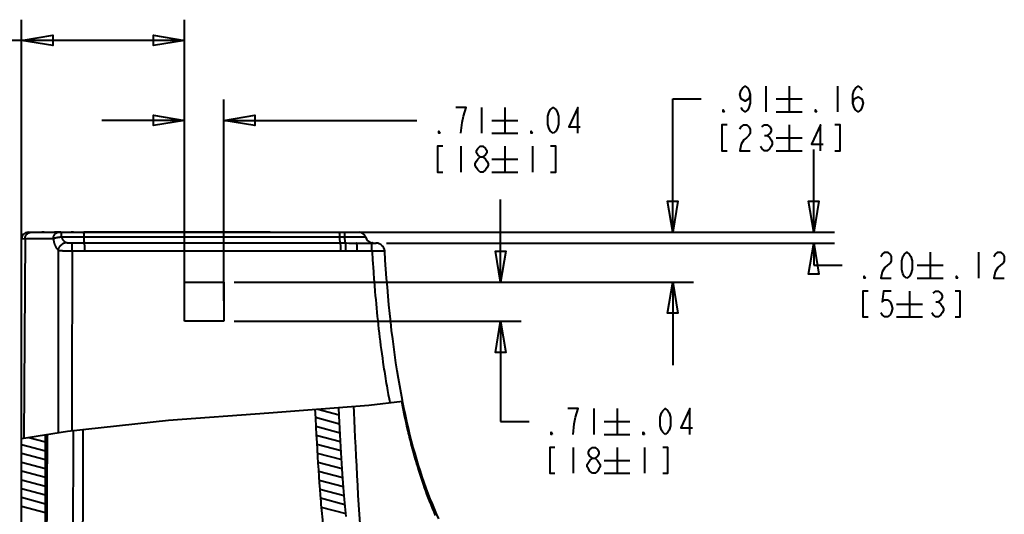
# Model space of a CAD drawing. Extents: x 0 to 14956, y 0 to 3188.
# Drawn here: x 12951 to 13379, y 2334 to 2549 of the extents above; entities that cross this region are included whole.
import ezdxf

# ---------------------------------------------------------------- set-up
doc = ezdxf.new("R2010")
doc.units = 0
doc.header["$MEASUREMENT"] = 0
doc.layers.add('Layer 1', color=7, linetype='Continuous', lineweight=0)

# ---------------------------------------------------------------- blocks, each defined once
blk = doc.blocks.new('Block_5')
at = {"layer": 'Layer 1', "color": 18, "lineweight": 40, "true_color": 0x000000}
for p, q in [((12951.59, 2446.14), (12951.59, 2549.42)), ((13022.45, 2427.24), (13022.45, 2549.42)), ((13022.45, 2540.42), (12935.98, 2540.42)), ((13275.17, 2520.6), (13275.17, 2509.35)), ((13285.29, 2520.6), (13285.29, 2509.35)), ((13306.29, 2520.6), (13306.29, 2509.35)), ((13039.46, 2427.24), (13039.46, 2514.68)), ((13234.67, 2457.06), (13234.67, 2514.98)), ((13234.67, 2514.98), (13247.04, 2514.98)), ((13279.67, 2514.98), (13290.92, 2514.98)), ((13151.57, 2511.31), (13151.57, 2500.06)), ((13151.57, 2511.31), (13151.57, 2500.06)), ((13161.7, 2511.31), (13161.7, 2500.06)), ((13161.7, 2511.31), (13161.7, 2500.06)), ((13279.67, 2509.35), (13290.92, 2509.35)), ((13022.45, 2505.68), (12986.45, 2505.68)), ((13039.46, 2505.68), (13123.45, 2505.68)), ((13156.07, 2505.68), (13167.32, 2505.68)), ((13156.07, 2505.68), (13167.32, 2505.68)), ((13285.29, 2503.73), (13285.29, 2492.48)), ((13156.07, 2500.06), (13167.32, 2500.06)), ((13156.07, 2500.06), (13167.32, 2500.06)), ((13274.6, 2499.04), (13275.73, 2499.04)), ((13279.67, 2498.1), (13290.92, 2498.1)), ((13142.57, 2494.43), (13142.57, 2483.18)), ((13142.57, 2494.43), (13142.57, 2483.18)), ((13161.7, 2494.43), (13161.7, 2483.18)), ((13161.7, 2494.43), (13161.7, 2483.18)), ((13173.7, 2494.43), (13173.7, 2483.18)), ((13173.7, 2494.43), (13173.7, 2483.18)), ((13279.67, 2492.48), (13290.92, 2492.48)), ((13295.98, 2457.06), (13295.98, 2493.06)), ((13156.07, 2488.81), (13167.32, 2488.81)), ((13156.07, 2488.81), (13167.32, 2488.81)), ((13156.07, 2483.18), (13167.32, 2483.18)), ((13156.07, 2483.18), (13167.32, 2483.18)), ((13159.84, 2435.33), (13159.84, 2471.33)), ((12951.59, 2454.22), (12953.73, 2454.26)), ((12951.59, 2436.27), (12951.59, 2454.22)), ((12951.59, 2367.33), (12951.59, 2454.22)), ((12953.09, 2454.25), (12952.52, 2367.49)), ((12953.73, 2454.26), (12954.95, 2454.28)), ((12954.42, 2457.06), (12959.22, 2457.06)), ((12954.42, 2457.06), (13098.32, 2457.06)), ((12954.95, 2454.28), (12955.97, 2454.29)), ((12955.97, 2454.29), (12957.83, 2454.3)), ((12957.83, 2454.3), (12960.17, 2454.31)), ((12960.17, 2454.31), (12963.08, 2454.32)), ((12961.37, 2457.06), (12960.37, 2457.06)), ((12963.08, 2454.32), (12965.38, 2454.32)), ((12968.7, 2457.06), (12965.87, 2457.06)), ((12968.9, 2456.09), (12968.89, 2456.26)), ((12968.91, 2455.9), (12968.9, 2456.09)), ((12968.92, 2455.7), (12968.91, 2455.9)), ((12968.92, 2455.48), (12968.92, 2455.7)), ((12968.93, 2455.26), (12968.92, 2455.48)), ((12968.93, 2455.03), (12968.93, 2455.26)), ((12968.93, 2455.03), (13101.04, 2455.03)), ((12974.13, 2457.06), (12973.2, 2457.06)), ((13059.61, 2457.06), (12978.63, 2457.06)), ((12978.73, 2456.09), (12978.73, 2456.26)), ((12978.74, 2455.9), (12978.73, 2456.09)), ((12978.75, 2455.7), (12978.74, 2455.9)), ((12978.76, 2455.48), (12978.75, 2455.7)), ((12978.76, 2455.26), (12978.76, 2455.48)), ((12978.77, 2454.77), (12978.76, 2455.26)), ((12978.77, 2454.51), (12978.77, 2454.77)), ((12978.78, 2454.26), (12978.77, 2454.51)), ((12978.79, 2454.02), (12978.78, 2454.26)), ((12978.8, 2453.8), (12978.79, 2454.02)), ((12978.81, 2453.58), (12978.8, 2453.8)), ((12978.82, 2453.38), (12978.81, 2453.58)), ((12978.83, 2453.19), (12978.82, 2453.38)), ((13084.3, 2457.06), (13084.26, 2457.06)), ((13089.93, 2455.59), (13089.92, 2455.8)), ((13089.94, 2455.38), (13089.93, 2455.59)), ((13089.94, 2455.15), (13089.94, 2455.38)), ((13089.97, 2454.36), (13089.96, 2454.63)), ((13089.98, 2454.11), (13089.97, 2454.36)), ((13089.99, 2453.87), (13089.98, 2454.11)), ((13092.13, 2455.59), (13092.12, 2455.8)), ((13092.14, 2455.38), (13092.13, 2455.59)), ((13092.15, 2455.15), (13092.14, 2455.38)), ((13092.17, 2454.36), (13092.16, 2454.63)), ((13092.18, 2454.11), (13092.17, 2454.36)), ((13092.19, 2453.87), (13092.18, 2454.11)), ((13094.24, 2457.06), (13304.98, 2457.06)), ((12967.55, 2449.27), (12967.55, 2412.72)), ((12970.58, 2448.97), (12970.99, 2448.95)), ((12970.99, 2448.95), (12971.41, 2448.95)), ((12971.41, 2448.95), (12971.84, 2448.94)), ((12971.84, 2448.94), (12972.5, 2448.93)), ((12972.5, 2448.93), (12973.41, 2448.93)), ((12972.72, 2452.4), (12972.91, 2452.4)), ((12972.91, 2452.4), (12973.1, 2452.39)), ((12973.1, 2452.39), (12973.3, 2452.39)), ((12973.3, 2452.39), (13092.83, 2452.37)), ((12973.41, 2448.93), (13065.69, 2448.99)), ((12973.64, 2448.92), (12973.48, 2385.18)), ((12973.59, 2451.36), (12973.58, 2451.57)), ((12973.6, 2451.14), (12973.59, 2451.36)), ((12973.6, 2450.9), (12973.6, 2451.14)), ((12973.61, 2450.65), (12973.6, 2450.9)), ((12973.62, 2450.38), (12973.61, 2450.65)), ((12973.63, 2450.11), (12973.62, 2450.38)), ((12973.63, 2449.67), (12973.63, 2450.11)), ((12973.64, 2449.23), (12973.63, 2449.67)), ((12973.64, 2448.92), (12973.64, 2449.23)), ((12979.01, 2451.36), (12979, 2451.57)), ((12979.02, 2451.14), (12979.01, 2451.36)), ((12979.03, 2450.9), (12979.02, 2451.14)), ((12979.04, 2450.65), (12979.03, 2450.9)), ((12979.05, 2450.39), (12979.04, 2450.65)), ((12979.05, 2450.11), (12979.05, 2450.39)), ((12979.06, 2449.82), (12979.05, 2450.11)), ((12979.06, 2449.38), (12979.06, 2449.82)), ((12979.07, 2448.93), (12979.06, 2449.38)), ((13065.69, 2448.99), (13090.41, 2449)), ((13090.38, 2450.59), (13090.36, 2450.85)), ((13090.39, 2450.32), (13090.38, 2450.59)), ((13090.4, 2450.04), (13090.39, 2450.32)), ((13090.4, 2449.75), (13090.4, 2450.04)), ((13090.41, 2449.46), (13090.4, 2449.75)), ((13090.41, 2449), (13093.05, 2449)), ((13092.58, 2450.59), (13092.57, 2450.85)), ((13092.59, 2450.32), (13092.58, 2450.59)), ((13092.6, 2450.04), (13092.59, 2450.32)), ((13092.61, 2449.76), (13092.6, 2450.04)), ((13092.61, 2449.46), (13092.61, 2449.76)), ((13092.83, 2452.37), (13093.87, 2452.36)), ((13093.05, 2449), (13093.46, 2449)), ((13093.46, 2449), (13094.06, 2449)), ((13093.87, 2452.36), (13095.63, 2452.34)), ((13095.63, 2452.34), (13096.82, 2452.34)), ((13096.21, 2448.96), (13096.83, 2448.95)), ((13096.82, 2452.34), (13105.68, 2452.34)), ((13096.83, 2448.95), (13097.29, 2448.95)), ((13097.29, 2448.95), (13103.92, 2448.96)), ((13097.49, 2450.54), (13097.47, 2450.79)), ((13097.5, 2450.27), (13097.49, 2450.54)), ((13097.51, 2449.99), (13097.5, 2450.27)), ((13097.51, 2449.7), (13097.51, 2449.99)), ((13097.52, 2449.4), (13097.51, 2449.7)), ((13103.88, 2450.41), (13103.87, 2450.67)), ((13103.89, 2450.14), (13103.88, 2450.41)), ((13103.9, 2449.85), (13103.89, 2450.14)), ((13103.91, 2449.56), (13103.9, 2449.85)), ((13103.91, 2449.26), (13103.91, 2449.56)), ((13103.92, 2448.96), (13103.91, 2449.26)), ((13103.92, 2448.96), (13104.33, 2448.97)), ((13104.31, 2452.34), (13103.98, 2452.4)), ((13104.17, 2452.36), (13104.12, 2452.37)), ((13104.33, 2448.97), (13104.74, 2448.98)), ((13104.74, 2448.98), (13105.14, 2448.99)), ((13105.14, 2448.99), (13105.53, 2449)), ((13105.53, 2449), (13105.91, 2449)), ((13105.68, 2452.34), (13105.6, 2452.34)), ((13105.91, 2449), (13106.29, 2449.01)), ((13106.29, 2449.01), (13106.64, 2449.01)), ((13106.64, 2449.01), (13106.99, 2449.01)), ((13106.99, 2449.01), (13107.31, 2449)), ((13110.18, 2452.34), (13304.98, 2452.34)), ((13295.98, 2452.34), (13295.98, 2442.7)), ((13104.14, 2445.53), (13104.31, 2442.95)), ((13346.61, 2448.32), (13346.61, 2437.07)), ((13367.61, 2448.32), (13367.61, 2437.07)), ((13295.98, 2442.7), (13308.36, 2442.7)), ((13340.98, 2442.7), (13352.23, 2442.7)), ((13104.57, 2439.46), (13104.77, 2436.78)), ((13104.77, 2436.78), (13104.98, 2434.07)), ((13340.98, 2437.07), (13352.23, 2437.07)), ((13022.45, 2418.32), (13022.45, 2435.33)), ((13022.45, 2435.33), (13039.46, 2435.33)), ((13039.46, 2435.33), (13039.46, 2418.32)), ((13043.96, 2435.33), (13243.67, 2435.33)), ((13104.98, 2434.07), (13105.21, 2431.34)), ((13234.67, 2435.33), (13234.67, 2399.33)), ((13105.21, 2431.34), (13105.37, 2429.52)), ((13105.37, 2429.52), (13105.53, 2427.7)), ((13105.53, 2427.7), (13105.7, 2425.89)), ((13337.61, 2431.45), (13337.61, 2420.2)), ((12951.59, 2231.79), (12951.59, 2423.99)), ((13105.7, 2425.89), (13105.87, 2424.08)), ((13105.87, 2424.08), (13106.05, 2422.28)), ((13331.98, 2425.82), (13343.23, 2425.82)), ((13349.04, 2426.76), (13350.17, 2426.76)), ((13106.05, 2422.28), (13106.23, 2420.47)), ((13106.23, 2420.47), (13106.42, 2418.66)), ((13331.98, 2420.2), (13343.23, 2420.2)), ((13039.46, 2418.32), (13022.45, 2418.32)), ((13043.96, 2418.32), (13168.84, 2418.32)), ((13106.42, 2418.66), (13106.62, 2416.85)), ((13106.62, 2416.85), (13106.82, 2415.05)), ((13106.82, 2415.05), (13107.03, 2413.24)), ((13159.84, 2418.32), (13159.84, 2374.77)), ((12967.55, 2412.72), (12967.55, 2369.95)), ((13107.03, 2413.24), (13107.25, 2411.43)), ((13107.25, 2411.43), (13107.47, 2409.62)), ((13107.47, 2409.62), (13107.7, 2407.81)), ((13107.7, 2407.81), (13107.94, 2406)), ((13107.94, 2406), (13108.18, 2404.19)), ((13108.18, 2404.19), (13108.44, 2402.37)), ((13108.44, 2402.37), (13108.7, 2400.51)), ((13108.7, 2400.51), (13108.99, 2398.57)), ((13059.11, 2378.54), (13102.6, 2381.94)), ((13089.68, 2377.19), (13089.49, 2380.91)), ((13102.6, 2381.94), (13117.22, 2383.58)), ((13117.18, 2381.34), (13117.48, 2379.82)), ((13200.34, 2380.39), (13200.34, 2369.14)), ((13210.47, 2380.39), (13210.47, 2369.14)), ((13015.42, 2375.3), (13059.11, 2378.54)), ((13079.13, 2380.1), (13079.32, 2376.19)), ((13079.3, 2376.63), (13089.85, 2373.8)), ((13079.32, 2376.19), (13079.52, 2372.4)), ((13080.31, 2380.2), (13089.65, 2377.69)), ((13117.48, 2379.82), (13117.8, 2378.3)), ((13117.8, 2378.3), (13118.12, 2376.77)), ((13118.12, 2376.77), (13118.45, 2375.25)), ((12971.52, 2370.6), (13015.42, 2375.3)), ((13079.5, 2372.74), (13090.06, 2369.91)), ((13079.52, 2372.4), (13079.71, 2368.91)), ((13118.45, 2375.25), (13118.79, 2373.71)), ((13118.79, 2373.71), (13119.15, 2372.16)), ((13119.15, 2372.16), (13119.53, 2370.55)), ((13159.84, 2374.77), (13172.22, 2374.77)), ((13204.84, 2374.77), (13216.09, 2374.77)), ((12951.59, 2367.33), (12971.52, 2370.6)), ((12954.66, 2367.84), (12961.98, 2365.87)), ((12961.98, 2240.29), (12961.98, 2369.03)), ((12978.27, 2371.32), (12978.16, 2339.04)), ((13079.71, 2368.91), (13079.89, 2365.66)), ((13079.71, 2368.85), (13090.28, 2366.02)), ((13204.84, 2369.14), (13216.09, 2369.14)), ((12951.59, 2364.82), (12961.98, 2362.04)), ((13079.89, 2365.66), (13080.07, 2362.57)), ((13079.93, 2364.96), (13090.51, 2362.12)), ((13191.34, 2363.52), (13191.34, 2352.27)), ((13210.47, 2363.52), (13210.47, 2352.27)), ((13222.47, 2363.52), (13222.47, 2352.27)), ((12951.59, 2360.99), (12961.98, 2358.2)), ((13080.07, 2362.57), (13080.25, 2359.59)), ((13080.16, 2361.06), (13090.75, 2358.22)), ((13080.25, 2359.59), (13080.44, 2356.66)), ((12951.59, 2357.15), (12961.98, 2354.37)), ((13080.4, 2357.16), (13091.01, 2354.32)), ((13080.44, 2356.66), (13080.63, 2353.76)), ((13204.84, 2357.89), (13216.09, 2357.89)), ((12951.59, 2353.32), (12961.98, 2350.53)), ((13080.63, 2353.76), (13080.82, 2350.9)), ((13080.66, 2353.25), (13091.28, 2350.41)), ((13080.82, 2350.9), (13081.02, 2348.11)), ((13204.84, 2352.27), (13216.09, 2352.27)), ((12951.59, 2349.48), (12961.98, 2346.7)), ((13080.93, 2349.34), (13091.56, 2346.5)), ((13081.02, 2348.11), (13081.22, 2345.39)), ((12951.59, 2345.65), (12961.98, 2342.86)), ((12951.59, 2341.81), (12961.98, 2339.02)), ((13081.22, 2345.43), (13091.86, 2342.58)), ((13081.22, 2345.39), (13081.42, 2342.72)), ((13081.42, 2342.72), (13081.63, 2340.05)), ((12951.59, 2337.97), (12961.98, 2335.19)), ((12973.91, 2338.94), (12973.83, 2308.54)), ((12978.16, 2339.04), (12977.85, 2254.95)), ((13081.52, 2341.52), (13092.18, 2338.66)), ((13081.84, 2337.59), (13092.53, 2334.73))]:
    blk.add_line(p, q, dxfattribs=at)
for points in [[(12951.59, 2540.42), (12965.09, 2542.67), (12965.09, 2538.17), (12951.59, 2540.42)], [(12951.59, 2540.42), (12965.09, 2542.67), (12965.09, 2538.17), (12951.59, 2540.42)], [(13022.45, 2540.42), (13008.95, 2538.17), (13008.95, 2542.67), (13022.45, 2540.42)], [(13022.45, 2540.42), (13008.95, 2538.17), (13008.95, 2542.67), (13022.45, 2540.42)], [(13268.42, 2516.85), (13267.85, 2514.98), (13266.17, 2514.04), (13264.48, 2514.98), (13263.92, 2516.85), (13264.48, 2518.73), (13265.04, 2519.66), (13266.17, 2520.6), (13267.29, 2519.66), (13267.85, 2518.73), (13268.42, 2516.85), (13268.42, 2513.1), (13267.85, 2511.23), (13267.29, 2510.29), (13266.17, 2509.35), (13265.04, 2510.29), (13264.48, 2511.23)], [(13313.04, 2513.1), (13313.6, 2514.98), (13315.29, 2515.91), (13316.98, 2514.98), (13317.54, 2513.1), (13316.98, 2511.23), (13316.42, 2510.29), (13315.29, 2509.35), (13314.17, 2510.29), (13313.6, 2511.23), (13313.04, 2513.1), (13313.04, 2516.85), (13313.6, 2518.73), (13314.17, 2519.66), (13315.29, 2520.6), (13316.42, 2519.66), (13316.98, 2518.73)], [(13142.57, 2500.06), (13143.14, 2504.75), (13143.7, 2507.56), (13144.26, 2509.43), (13144.82, 2511.31), (13140.32, 2511.31)], [(13142.57, 2500.06), (13143.14, 2504.75), (13143.7, 2507.56), (13144.26, 2509.43), (13144.82, 2511.31), (13140.32, 2511.31)], [(13182.7, 2500.06), (13181.57, 2501), (13181.01, 2501.93), (13180.45, 2503.81), (13180.45, 2507.56), (13181.01, 2509.43), (13181.57, 2510.37), (13182.7, 2511.31), (13183.82, 2510.37), (13184.39, 2509.43), (13184.95, 2507.56), (13184.95, 2503.81), (13184.39, 2501.93), (13183.82, 2501), (13182.7, 2500.06)], [(13182.7, 2500.06), (13181.57, 2501), (13181.01, 2501.93), (13180.45, 2503.81), (13180.45, 2507.56), (13181.01, 2509.43), (13181.57, 2510.37), (13182.7, 2511.31), (13183.82, 2510.37), (13184.39, 2509.43), (13184.95, 2507.56), (13184.95, 2503.81), (13184.39, 2501.93), (13183.82, 2501), (13182.7, 2500.06)], [(13193.39, 2500.06), (13193.39, 2511.31), (13189.45, 2502.87), (13194.51, 2502.87)], [(13193.39, 2500.06), (13193.39, 2511.31), (13189.45, 2502.87), (13194.51, 2502.87)], [(13257.17, 2509.35), (13256.6, 2509.35), (13256.6, 2510.29), (13257.17, 2509.35)], [(13297.29, 2509.35), (13296.73, 2509.35), (13296.73, 2510.29), (13297.29, 2509.35)], [(13022.45, 2505.68), (13008.95, 2503.43), (13008.95, 2507.93), (13022.45, 2505.68)], [(13022.45, 2505.68), (13008.95, 2503.43), (13008.95, 2507.93), (13022.45, 2505.68)], [(13039.46, 2505.68), (13052.96, 2507.93), (13052.96, 2503.43), (13039.46, 2505.68)], [(13039.46, 2505.68), (13052.96, 2507.93), (13052.96, 2503.43), (13039.46, 2505.68)], [(13133.57, 2500.06), (13133.01, 2500.06), (13133.01, 2501), (13133.57, 2500.06)], [(13133.57, 2500.06), (13133.01, 2500.06), (13133.01, 2501), (13133.57, 2500.06)], [(13173.7, 2500.06), (13173.14, 2500.06), (13173.14, 2501), (13173.7, 2500.06)], [(13173.7, 2500.06), (13173.14, 2500.06), (13173.14, 2501), (13173.7, 2500.06)], [(13258.29, 2503.73), (13256.04, 2503.73), (13256.04, 2492.48), (13258.29, 2492.48)], [(13263.92, 2501.85), (13264.48, 2502.79), (13265.6, 2503.73), (13266.73, 2503.73), (13267.85, 2502.79), (13268.42, 2501.85), (13268.42, 2499.98), (13267.85, 2499.04), (13266.73, 2498.1), (13265.6, 2497.16), (13264.48, 2495.29), (13263.92, 2492.48), (13268.42, 2492.48)], [(13273.48, 2502.79), (13274.6, 2503.73), (13275.73, 2503.73), (13276.85, 2502.79), (13277.42, 2501.85), (13277.42, 2500.91), (13276.85, 2499.98), (13275.73, 2499.04), (13276.85, 2498.1), (13277.42, 2497.16), (13277.98, 2496.23), (13277.98, 2495.29), (13277.42, 2494.35), (13276.85, 2493.41), (13275.73, 2492.48), (13274.6, 2492.48), (13273.48, 2493.41), (13272.92, 2494.35)], [(13298.98, 2492.48), (13298.98, 2503.73), (13295.04, 2495.29), (13300.1, 2495.29)], [(13305.17, 2492.48), (13307.42, 2492.48), (13307.42, 2503.73), (13305.17, 2503.73)], [(13134.7, 2494.43), (13132.45, 2494.43), (13132.45, 2483.18), (13134.7, 2483.18)], [(13134.7, 2494.43), (13132.45, 2494.43), (13132.45, 2483.18), (13134.7, 2483.18)], [(13151.01, 2489.75), (13149.89, 2490.68), (13149.32, 2491.62), (13149.32, 2492.56), (13149.89, 2493.5), (13151.01, 2494.43), (13152.14, 2494.43), (13153.26, 2493.5), (13153.82, 2492.56), (13153.82, 2491.62), (13153.26, 2490.68), (13152.14, 2489.75)], [(13151.01, 2489.75), (13149.89, 2490.68), (13149.32, 2491.62), (13149.32, 2492.56), (13149.89, 2493.5), (13151.01, 2494.43), (13152.14, 2494.43), (13153.26, 2493.5), (13153.82, 2492.56), (13153.82, 2491.62), (13153.26, 2490.68), (13152.14, 2489.75)], [(13181.57, 2483.18), (13183.82, 2483.18), (13183.82, 2494.43), (13181.57, 2494.43)], [(13181.57, 2483.18), (13183.82, 2483.18), (13183.82, 2494.43), (13181.57, 2494.43)], [(13151.01, 2483.18), (13149.89, 2484.12), (13149.32, 2485.06), (13148.76, 2486), (13148.76, 2486.93), (13149.32, 2487.87), (13149.89, 2488.81), (13151.01, 2489.75), (13152.14, 2489.75), (13153.26, 2488.81), (13153.82, 2487.87), (13154.39, 2486.93), (13154.39, 2486), (13153.82, 2485.06), (13153.26, 2484.12), (13152.14, 2483.18), (13151.01, 2483.18)], [(13151.01, 2483.18), (13149.89, 2484.12), (13149.32, 2485.06), (13148.76, 2486), (13148.76, 2486.93), (13149.32, 2487.87), (13149.89, 2488.81), (13151.01, 2489.75), (13152.14, 2489.75), (13153.26, 2488.81), (13153.82, 2487.87), (13154.39, 2486.93), (13154.39, 2486), (13153.82, 2485.06), (13153.26, 2484.12), (13152.14, 2483.18), (13151.01, 2483.18)], [(13234.67, 2457.06), (13232.42, 2470.56), (13236.92, 2470.56), (13234.67, 2457.06)], [(13295.98, 2457.06), (13293.73, 2470.56), (13298.23, 2470.56), (13295.98, 2457.06)], [(12953.09, 2454.25), (12953.09, 2454.38), (12953.1, 2454.5), (12953.11, 2454.62), (12953.13, 2454.74), (12953.16, 2454.86), (12953.19, 2454.98), (12953.22, 2455.1), (12953.26, 2455.22), (12953.3, 2455.33), (12953.35, 2455.44), (12953.41, 2455.55), (12953.47, 2455.66), (12953.53, 2455.76), (12953.6, 2455.86), (12953.67, 2455.96), (12953.75, 2456.06), (12953.83, 2456.15), (12953.91, 2456.24), (12954, 2456.32), (12954.09, 2456.4), (12954.18, 2456.48), (12954.28, 2456.55), (12954.38, 2456.62), (12954.48, 2456.68), (12954.59, 2456.74), (12954.7, 2456.8), (12954.81, 2456.85), (12954.92, 2456.89), (12955.03, 2456.93), (12955.15, 2456.96), (12955.27, 2456.99), (12955.39, 2457.02), (12955.51, 2457.04), (12955.62, 2457.05), (12955.75, 2457.06), (12955.87, 2457.06)], [(12965.38, 2454.32), (12965.38, 2454.44), (12965.39, 2454.56), (12965.41, 2454.68), (12965.43, 2454.8), (12965.45, 2454.92), (12965.48, 2455.04), (12965.51, 2455.15), (12965.55, 2455.26), (12965.59, 2455.38), (12965.64, 2455.49), (12965.69, 2455.59), (12965.74, 2455.7), (12965.8, 2455.8), (12965.86, 2455.9), (12965.92, 2455.99), (12965.99, 2456.09), (12966.06, 2456.18), (12966.14, 2456.26), (12966.22, 2456.35), (12966.3, 2456.42), (12966.38, 2456.5), (12966.47, 2456.57), (12966.56, 2456.63), (12966.65, 2456.7), (12966.75, 2456.75), (12966.84, 2456.81), (12966.94, 2456.85), (12967.04, 2456.9), (12967.15, 2456.93), (12967.25, 2456.97), (12967.35, 2457), (12967.46, 2457.02), (12967.56, 2457.04), (12967.67, 2457.05), (12967.78, 2457.06), (12967.88, 2457.06)], [(12965.38, 2454.32), (12965.45, 2454.35), (12965.52, 2454.38), (12965.6, 2454.41), (12965.68, 2454.44), (12965.77, 2454.46), (12965.86, 2454.49), (12965.96, 2454.52), (12966.05, 2454.55), (12966.16, 2454.58), (12966.26, 2454.61), (12966.37, 2454.63), (12966.49, 2454.66), (12966.6, 2454.69), (12966.72, 2454.71), (12966.84, 2454.74), (12966.97, 2454.76), (12967.1, 2454.79), (12967.23, 2454.81), (12967.36, 2454.84), (12967.49, 2454.86), (12967.63, 2454.88), (12967.76, 2454.9), (12967.91, 2454.92), (12968.05, 2454.94), (12968.19, 2454.96), (12968.34, 2454.98), (12968.49, 2454.99), (12968.63, 2455.01), (12968.78, 2455.02), (12968.93, 2455.03)], [(12965.38, 2454.32), (12965.4, 2454.13), (12965.42, 2453.93), (12965.45, 2453.74), (12965.48, 2453.55), (12965.51, 2453.36), (12965.54, 2453.18), (12965.58, 2452.99), (12965.62, 2452.81), (12965.66, 2452.63), (12965.71, 2452.45), (12965.76, 2452.28), (12965.81, 2452.11), (12965.86, 2451.94), (12965.92, 2451.77), (12965.98, 2451.6), (12966.04, 2451.44), (12966.11, 2451.28), (12966.18, 2451.13), (12966.25, 2450.97), (12966.32, 2450.82), (12966.4, 2450.68), (12966.48, 2450.53), (12966.56, 2450.4), (12966.65, 2450.26), (12966.74, 2450.13), (12966.83, 2450.01), (12966.93, 2449.89), (12967.02, 2449.77), (12967.12, 2449.66), (12967.22, 2449.55), (12967.33, 2449.45), (12967.44, 2449.36), (12967.55, 2449.27)], [(12968.89, 2456.26), (12968.89, 2456.34), (12968.88, 2456.42), (12968.88, 2456.5), (12968.87, 2456.57), (12968.87, 2456.63), (12968.86, 2456.7), (12968.86, 2456.75), (12968.85, 2456.8), (12968.85, 2456.85), (12968.84, 2456.9), (12968.83, 2456.93), (12968.83, 2456.97), (12968.82, 2457), (12968.82, 2457.02), (12968.81, 2457.04), (12968.8, 2457.05), (12968.8, 2457.06), (12968.79, 2457.06)], [(12968.93, 2455.03), (12968.95, 2454.93), (12968.98, 2454.83), (12969.01, 2454.73), (12969.04, 2454.63), (12969.08, 2454.53), (12969.12, 2454.44), (12969.16, 2454.34), (12969.2, 2454.25), (12969.25, 2454.15), (12969.3, 2454.06), (12969.35, 2453.97), (12969.41, 2453.88), (12969.46, 2453.8), (12969.53, 2453.71), (12969.59, 2453.63), (12969.66, 2453.54), (12969.73, 2453.46), (12969.8, 2453.38), (12969.88, 2453.31), (12969.96, 2453.23), (12970.04, 2453.16), (12970.13, 2453.09), (12970.22, 2453.02), (12970.31, 2452.96), (12970.41, 2452.89), (12970.5, 2452.84), (12970.61, 2452.78), (12970.71, 2452.72), (12970.81, 2452.67), (12970.92, 2452.63)], [(12978.73, 2456.26), (12978.72, 2456.34), (12978.72, 2456.42), (12978.71, 2456.5), (12978.71, 2456.57), (12978.7, 2456.63), (12978.7, 2456.7), (12978.69, 2456.75), (12978.69, 2456.8), (12978.68, 2456.85), (12978.67, 2456.9), (12978.67, 2456.93), (12978.66, 2456.97), (12978.66, 2457), (12978.65, 2457.02), (12978.64, 2457.04), (12978.64, 2457.05), (12978.63, 2457.06), (12978.63, 2457.06)], [(12978.92, 2452.39), (12978.91, 2452.42), (12978.9, 2452.45), (12978.9, 2452.48), (12978.89, 2452.52), (12978.88, 2452.57), (12978.88, 2452.62), (12978.87, 2452.68), (12978.86, 2452.74), (12978.86, 2452.8), (12978.85, 2452.87), (12978.84, 2452.95), (12978.84, 2453.03), (12978.83, 2453.11), (12978.83, 2453.19)], [(13089.92, 2455.8), (13089.91, 2455.9), (13089.91, 2455.99), (13089.9, 2456.09), (13089.9, 2456.18), (13089.89, 2456.26), (13089.88, 2456.34), (13089.88, 2456.42), (13089.87, 2456.5), (13089.86, 2456.57), (13089.86, 2456.63), (13089.85, 2456.7), (13089.84, 2456.75), (13089.83, 2456.8), (13089.82, 2456.85), (13089.81, 2456.9), (13089.81, 2456.93), (13089.8, 2456.97), (13089.79, 2457), (13089.78, 2457.02), (13089.77, 2457.04), (13089.76, 2457.05), (13089.75, 2457.06), (13089.74, 2457.06)], [(13089.96, 2454.63), (13089.95, 2454.9), (13089.94, 2455.15)], [(13090.18, 2452.37), (13090.17, 2452.39), (13090.16, 2452.41), (13090.15, 2452.45), (13090.14, 2452.48), (13090.13, 2452.53), (13090.12, 2452.58), (13090.11, 2452.63), (13090.1, 2452.69), (13090.09, 2452.75), (13090.08, 2452.82), (13090.07, 2452.89), (13090.06, 2452.97), (13090.05, 2453.06), (13090.04, 2453.14), (13090.03, 2453.24), (13090.03, 2453.33), (13090.02, 2453.43), (13090.01, 2453.54), (13090, 2453.64), (13090, 2453.76), (13089.99, 2453.87)], [(13092.12, 2455.8), (13092.12, 2455.9), (13092.11, 2455.99), (13092.11, 2456.09), (13092.1, 2456.18), (13092.09, 2456.26), (13092.09, 2456.34), (13092.08, 2456.42), (13092.07, 2456.5), (13092.07, 2456.57), (13092.06, 2456.63), (13092.05, 2456.7), (13092.04, 2456.75), (13092.03, 2456.8), (13092.03, 2456.85), (13092.02, 2456.9), (13092.01, 2456.93), (13092, 2456.97), (13091.99, 2457), (13091.98, 2457.02), (13091.97, 2457.04), (13091.96, 2457.05), (13091.96, 2457.06), (13091.95, 2457.06)], [(13092.16, 2454.63), (13092.15, 2454.9), (13092.15, 2455.15)], [(13092.38, 2452.37), (13092.37, 2452.39), (13092.36, 2452.41), (13092.35, 2452.45), (13092.34, 2452.48), (13092.33, 2452.53), (13092.32, 2452.58), (13092.31, 2452.63), (13092.3, 2452.69), (13092.29, 2452.75), (13092.28, 2452.82), (13092.27, 2452.89), (13092.26, 2452.97), (13092.25, 2453.05), (13092.24, 2453.14), (13092.24, 2453.23), (13092.23, 2453.33), (13092.22, 2453.43), (13092.21, 2453.54), (13092.21, 2453.64), (13092.2, 2453.76), (13092.19, 2453.87)], [(12967.55, 2449.27), (12967.58, 2449.41), (12967.62, 2449.56), (12967.67, 2449.7), (12967.72, 2449.85), (12967.77, 2449.99), (12967.83, 2450.13), (12967.9, 2450.27), (12967.97, 2450.41), (12968.05, 2450.55), (12968.13, 2450.68), (12968.22, 2450.81), (12968.31, 2450.94), (12968.4, 2451.06), (12968.5, 2451.18), (12968.6, 2451.3), (12968.71, 2451.42), (12968.82, 2451.53), (12968.94, 2451.63), (12969.05, 2451.73), (12969.17, 2451.83), (12969.3, 2451.92), (12969.42, 2452.01), (12969.55, 2452.1), (12969.68, 2452.17), (12969.82, 2452.25), (12969.95, 2452.31), (12970.09, 2452.37), (12970.23, 2452.43), (12970.36, 2452.48), (12970.5, 2452.53), (12970.64, 2452.57), (12970.78, 2452.6), (12970.92, 2452.63)], [(12967.55, 2449.27), (12967.66, 2449.24), (12967.78, 2449.21), (12967.9, 2449.19), (12968.03, 2449.16), (12968.16, 2449.14), (12968.3, 2449.12), (12968.45, 2449.1), (12968.6, 2449.09), (12968.76, 2449.07), (12968.92, 2449.05), (12969.09, 2449.04), (12969.26, 2449.03), (12969.44, 2449.02), (12969.62, 2449.01), (12969.8, 2449), (12969.99, 2448.99), (12970.18, 2448.98), (12970.58, 2448.97)], [(12970.92, 2452.63), (12970.97, 2452.61), (12971.02, 2452.59), (12971.07, 2452.58), (12971.12, 2452.56), (12971.18, 2452.55), (12971.23, 2452.53), (12971.3, 2452.52), (12971.36, 2452.51), (12971.42, 2452.5), (12971.49, 2452.49), (12971.56, 2452.48), (12971.63, 2452.47), (12971.71, 2452.46), (12971.78, 2452.45), (12971.86, 2452.45), (12971.94, 2452.44), (12972.02, 2452.43), (12972.11, 2452.43), (12972.19, 2452.42), (12972.28, 2452.42), (12972.36, 2452.41), (12972.45, 2452.41), (12972.54, 2452.41), (12972.72, 2452.4)], [(12973.58, 2451.57), (12973.57, 2451.66), (12973.56, 2451.75), (12973.56, 2451.84), (12973.55, 2451.92), (12973.55, 2451.99), (12973.54, 2452.06), (12973.53, 2452.13), (12973.53, 2452.19), (12973.52, 2452.24), (12973.51, 2452.29), (12973.51, 2452.33), (12973.5, 2452.36), (12973.49, 2452.39)], [(12979, 2451.57), (12979, 2451.66), (12978.99, 2451.75), (12978.99, 2451.84), (12978.98, 2451.92), (12978.97, 2451.99), (12978.97, 2452.06), (12978.96, 2452.13), (12978.95, 2452.19), (12978.95, 2452.24), (12978.94, 2452.28), (12978.93, 2452.33), (12978.92, 2452.36), (12978.92, 2452.39)], [(13090.36, 2450.85), (13090.36, 2450.97), (13090.35, 2451.09), (13090.34, 2451.2), (13090.34, 2451.31), (13090.33, 2451.42), (13090.32, 2451.52), (13090.31, 2451.61), (13090.3, 2451.7), (13090.29, 2451.79), (13090.28, 2451.87), (13090.27, 2451.95), (13090.26, 2452.02), (13090.25, 2452.08), (13090.24, 2452.14), (13090.23, 2452.19), (13090.22, 2452.24), (13090.21, 2452.28), (13090.2, 2452.31), (13090.19, 2452.34), (13090.18, 2452.37)], [(13090.41, 2449), (13090.41, 2449.16), (13090.41, 2449.46)], [(13092.57, 2450.85), (13092.56, 2450.97), (13092.55, 2451.09), (13092.55, 2451.2), (13092.54, 2451.31), (13092.53, 2451.42), (13092.52, 2451.52), (13092.51, 2451.61), (13092.51, 2451.7), (13092.5, 2451.79), (13092.49, 2451.87), (13092.48, 2451.95), (13092.47, 2452.02), (13092.46, 2452.08), (13092.45, 2452.14), (13092.44, 2452.19), (13092.43, 2452.24), (13092.42, 2452.28), (13092.4, 2452.31), (13092.39, 2452.34), (13092.38, 2452.37)], [(13092.62, 2449.01), (13092.62, 2449.16), (13092.61, 2449.46)], [(13094.06, 2449), (13095.23, 2448.98), (13096.21, 2448.96)], [(13097.47, 2450.79), (13097.47, 2450.92), (13097.46, 2451.03), (13097.45, 2451.15), (13097.44, 2451.26), (13097.43, 2451.36), (13097.43, 2451.46), (13097.42, 2451.56), (13097.41, 2451.65), (13097.4, 2451.74), (13097.39, 2451.82), (13097.38, 2451.89), (13097.37, 2451.96), (13097.36, 2452.03), (13097.35, 2452.08), (13097.34, 2452.14), (13097.33, 2452.18), (13097.32, 2452.22), (13097.31, 2452.26), (13097.29, 2452.28), (13097.28, 2452.31), (13097.27, 2452.32), (13097.26, 2452.33), (13097.25, 2452.34)], [(13097.52, 2448.95), (13097.52, 2449.1), (13097.52, 2449.4)], [(13103.87, 2450.67), (13103.86, 2450.8), (13103.86, 2450.92), (13103.85, 2451.04), (13103.84, 2451.15), (13103.83, 2451.26), (13103.83, 2451.37), (13103.82, 2451.47), (13103.81, 2451.56), (13103.8, 2451.65), (13103.79, 2451.74), (13103.78, 2451.82), (13103.77, 2451.89), (13103.76, 2451.96), (13103.75, 2452.03), (13103.74, 2452.08), (13103.73, 2452.14), (13103.72, 2452.18), (13103.71, 2452.22), (13103.69, 2452.26), (13103.68, 2452.29), (13103.67, 2452.31), (13103.66, 2452.32), (13103.65, 2452.33), (13103.64, 2452.34)], [(13103.92, 2448.96), (13103.97, 2448.1), (13104.14, 2445.53)], [(13104.2, 2452.34), (13104.2, 2452.34), (13104.19, 2452.34), (13104.17, 2452.35), (13104.15, 2452.35), (13104.13, 2452.36), (13104.1, 2452.37), (13104.07, 2452.38), (13104.03, 2452.39), (13103.98, 2452.4)], [(13107.31, 2449), (13107.62, 2449), (13107.77, 2449), (13107.91, 2448.99), (13108.04, 2448.99), (13108.17, 2448.98), (13108.3, 2448.98), (13108.42, 2448.97), (13108.53, 2448.96), (13108.64, 2448.96), (13108.74, 2448.95), (13108.83, 2448.94), (13108.92, 2448.93), (13109, 2448.92), (13109.08, 2448.92), (13109.15, 2448.91), (13109.21, 2448.9), (13109.27, 2448.88), (13109.31, 2448.87), (13109.35, 2448.86), (13109.39, 2448.85), (13109.42, 2448.84), (13109.44, 2448.83), (13109.45, 2448.81), (13109.45, 2448.8), (13109.45, 2448.8)], [(13117.22, 2383.58), (13117.16, 2383.86), (13116.56, 2387.02), (13115.98, 2390.24), (13115.42, 2393.52), (13114.88, 2396.85), (13114.36, 2400.25), (13113.86, 2403.7), (13113.38, 2407.21), (13112.92, 2410.77), (13112.48, 2414.38), (13112.06, 2418.04), (13111.67, 2421.75), (13111.3, 2425.51), (13110.94, 2429.31), (13110.61, 2433.16), (13110.29, 2437.06), (13109.99, 2440.99), (13109.71, 2444.96), (13109.45, 2448.8)], [(13159.84, 2435.33), (13157.59, 2448.83), (13162.09, 2448.83), (13159.84, 2435.33)], [(13295.98, 2452.34), (13298.23, 2438.84), (13293.73, 2438.84), (13295.98, 2452.34)], [(13325.23, 2446.45), (13325.79, 2447.39), (13326.92, 2448.32), (13328.04, 2448.32), (13329.17, 2447.39), (13329.73, 2446.45), (13329.73, 2444.57), (13329.17, 2443.64), (13328.04, 2442.7), (13326.92, 2441.76), (13325.79, 2439.89), (13325.23, 2437.07), (13329.73, 2437.07)], [(13336.48, 2437.07), (13335.36, 2438.01), (13334.79, 2438.95), (13334.23, 2440.82), (13334.23, 2444.57), (13334.79, 2446.45), (13335.36, 2447.39), (13336.48, 2448.32), (13337.61, 2447.39), (13338.17, 2446.45), (13338.73, 2444.57), (13338.73, 2440.82), (13338.17, 2438.95), (13337.61, 2438.01), (13336.48, 2437.07)], [(13374.36, 2446.45), (13374.92, 2447.39), (13376.04, 2448.32), (13377.17, 2448.32), (13378.29, 2447.39), (13378.86, 2446.45), (13378.86, 2444.57), (13378.29, 2443.64), (13377.17, 2442.7), (13376.04, 2441.76), (13374.92, 2439.89), (13374.36, 2437.07), (13378.86, 2437.07)], [(13104.31, 2442.95), (13104.38, 2442.09), (13104.57, 2439.46)], [(13318.48, 2437.07), (13317.92, 2437.07), (13317.92, 2438.01), (13318.48, 2437.07)], [(13358.61, 2437.07), (13358.04, 2437.07), (13358.04, 2438.01), (13358.61, 2437.07)], [(13234.67, 2435.33), (13236.92, 2421.83), (13232.42, 2421.83), (13234.67, 2435.33)], [(13319.61, 2431.45), (13317.36, 2431.45), (13317.36, 2420.2), (13319.61, 2420.2)], [(13329.73, 2431.45), (13326.36, 2431.45), (13325.79, 2426.76), (13326.92, 2427.7), (13328.04, 2427.7), (13329.17, 2426.76), (13329.73, 2425.82), (13330.29, 2423.95), (13329.73, 2422.07), (13329.17, 2421.14), (13328.04, 2420.2), (13326.92, 2420.2), (13325.79, 2421.14), (13325.23, 2422.07)], [(13347.92, 2430.51), (13349.04, 2431.45), (13350.17, 2431.45), (13351.29, 2430.51), (13351.86, 2429.57), (13351.86, 2428.64), (13351.29, 2427.7), (13350.17, 2426.76), (13351.29, 2425.82), (13351.86, 2424.89), (13352.42, 2423.95), (13352.42, 2423.01), (13351.86, 2422.07), (13351.29, 2421.14), (13350.17, 2420.2), (13349.04, 2420.2), (13347.92, 2421.14), (13347.36, 2422.07)], [(13357.48, 2420.2), (13359.73, 2420.2), (13359.73, 2431.45), (13357.48, 2431.45)], [(13159.84, 2418.32), (13162.09, 2404.82), (13157.59, 2404.82), (13159.84, 2418.32)], [(13108.99, 2398.57), (13109.14, 2397.57), (13109.3, 2396.54), (13109.47, 2395.5), (13109.63, 2394.45), (13109.81, 2393.4), (13109.98, 2392.34), (13110.16, 2391.3), (13110.33, 2390.28), (13110.51, 2389.28), (13110.68, 2388.3), (13110.85, 2387.35), (13111.02, 2386.44), (13111.34, 2384.69)], [(12973.48, 2385.18), (12973.45, 2370.99), (12973.45, 2370.8)], [(13111.34, 2384.69), (13111.5, 2383.86), (13111.68, 2382.96)], [(13095.86, 2381.41), (13095.99, 2378.7), (13096.16, 2375.25), (13096.33, 2371.64), (13096.51, 2367.81), (13096.71, 2363.83), (13096.92, 2359.75), (13097.13, 2355.56), (13097.36, 2351.27), (13097.59, 2347), (13097.83, 2342.74), (13098.08, 2338.5), (13098.34, 2334.4), (13098.61, 2330.47), (13098.9, 2326.67), (13099.21, 2323.03), (13099.54, 2319.55), (13099.89, 2316.22), (13100.27, 2313.06)], [(13116.75, 2383.53), (13116.88, 2382.86), (13117.18, 2381.34)], [(13132.99, 2332.5), (13132.03, 2334.62), (13131.09, 2336.77), (13130.17, 2338.97), (13129.26, 2341.22), (13128.37, 2343.5), (13127.49, 2345.84), (13126.64, 2348.22), (13125.8, 2350.65), (13124.98, 2353.12), (13124.18, 2355.64), (13123.4, 2358.22), (13122.63, 2360.84), (13121.89, 2363.51), (13121.16, 2366.24), (13120.45, 2369.02), (13119.76, 2371.86), (13119.08, 2374.77), (13118.43, 2377.74), (13117.79, 2380.77), (13117.22, 2383.58)], [(13191.34, 2369.14), (13191.9, 2373.83), (13192.47, 2376.64), (13193.03, 2378.52), (13193.59, 2380.39), (13189.09, 2380.39)], [(13231.47, 2369.14), (13230.34, 2370.08), (13229.78, 2371.02), (13229.22, 2372.89), (13229.22, 2376.64), (13229.78, 2378.52), (13230.34, 2379.45), (13231.47, 2380.39), (13232.59, 2379.45), (13233.15, 2378.52), (13233.72, 2376.64), (13233.72, 2372.89), (13233.15, 2371.02), (13232.59, 2370.08), (13231.47, 2369.14)], [(13242.15, 2369.14), (13242.15, 2380.39), (13238.22, 2371.95), (13243.28, 2371.95)], [(13092.65, 2333.49), (13092.51, 2334.9), (13092.38, 2336.33), (13092.25, 2337.81), (13092.12, 2339.35), (13091.99, 2340.94), (13091.86, 2342.6), (13091.72, 2344.34), (13091.58, 2346.15), (13091.44, 2348.05), (13091.3, 2350.03), (13091.16, 2352.09), (13091.01, 2354.24), (13090.86, 2356.48), (13090.71, 2358.81), (13090.56, 2361.22), (13090.41, 2363.73), (13090.26, 2366.32), (13090.11, 2368.96), (13089.96, 2371.66), (13089.82, 2374.42), (13089.68, 2377.19)], [(12962.11, 2245.57), (12962.27, 2270.79), (12962.42, 2295.5), (12962.57, 2319.71), (12962.71, 2343.42), (12962.85, 2369.18)], [(12973.98, 2370.86), (12973.94, 2353.45), (12973.91, 2338.94)], [(13119.53, 2370.55), (13119.73, 2369.7), (13119.94, 2368.83), (13120.16, 2367.94), (13120.39, 2367.01), (13120.63, 2366.06), (13120.88, 2365.07), (13121.15, 2364.06), (13121.42, 2363.03), (13121.7, 2361.98), (13122, 2360.91), (13122.3, 2359.81), (13122.62, 2358.7), (13122.95, 2357.56), (13123.3, 2356.4), (13123.65, 2355.21), (13124.03, 2353.99), (13124.42, 2352.75), (13124.82, 2351.48), (13125.25, 2350.18), (13125.69, 2348.85), (13126.16, 2347.49), (13126.64, 2346.11), (13127.15, 2344.68), (13127.69, 2343.23), (13128.25, 2341.75), (13128.83, 2340.22), (13129.45, 2338.67), (13130.08, 2337.11), (13130.75, 2335.53), (13131.43, 2333.93)], [(13182.34, 2369.14), (13181.78, 2369.14), (13181.78, 2370.08), (13182.34, 2369.14)], [(13222.47, 2369.14), (13221.9, 2369.14), (13221.9, 2370.08), (13222.47, 2369.14)], [(13183.47, 2363.52), (13181.22, 2363.52), (13181.22, 2352.27), (13183.47, 2352.27)], [(13199.78, 2358.83), (13198.65, 2359.77), (13198.09, 2360.7), (13198.09, 2361.64), (13198.65, 2362.58), (13199.78, 2363.52), (13200.9, 2363.52), (13202.03, 2362.58), (13202.59, 2361.64), (13202.59, 2360.7), (13202.03, 2359.77), (13200.9, 2358.83)], [(13230.34, 2352.27), (13232.59, 2352.27), (13232.59, 2363.52), (13230.34, 2363.52)], [(13199.78, 2352.27), (13198.65, 2353.2), (13198.09, 2354.14), (13197.53, 2355.08), (13197.53, 2356.02), (13198.09, 2356.95), (13198.65, 2357.89), (13199.78, 2358.83), (13200.9, 2358.83), (13202.03, 2357.89), (13202.59, 2356.95), (13203.15, 2356.02), (13203.15, 2355.08), (13202.59, 2354.14), (13202.03, 2353.2), (13200.9, 2352.27), (13199.78, 2352.27)], [(13081.63, 2340.05), (13081.74, 2338.72), (13081.85, 2337.39), (13081.97, 2336.05), (13082.09, 2334.72), (13082.22, 2333.38), (13082.34, 2332.05), (13082.48, 2330.72), (13082.62, 2329.39), (13082.77, 2328.06), (13082.92, 2326.73), (13083.08, 2325.4), (13083.25, 2324.07), (13083.43, 2322.73), (13083.62, 2321.4), (13083.82, 2320.07), (13084.03, 2318.74), (13084.25, 2317.41), (13084.48, 2316.08), (13084.72, 2314.76), (13084.98, 2313.44), (13085.25, 2312.12), (13085.53, 2310.81)]]:
    blk.add_lwpolyline(points, dxfattribs=at)
for points in [[(12954.42, 2457.06), (12952.85, 2457.06), (12951.59, 2455.79), (12951.59, 2454.22)], [(12954.42, 2457.06), (12952.85, 2457.06), (12951.59, 2455.79), (12951.59, 2454.22)], [(13101.04, 2455.03), (13100.68, 2456.24), (13099.58, 2457.06), (13098.32, 2457.06)], [(13101.04, 2455.03), (13101.45, 2453.67), (13102.58, 2452.65), (13103.98, 2452.4)], [(13109.45, 2448.8), (13109.33, 2450.79), (13107.68, 2452.34), (13105.68, 2452.34)], [(13109.45, 2448.8), (13109.33, 2450.79), (13107.68, 2452.34), (13105.68, 2452.34)]]:
    blk.add_open_spline(points, degree=3, dxfattribs=at)
blk = doc.blocks.new('Block_4')
at = {"layer": 'Layer 1'}
blk.add_blockref('Block_5', (0, 0), dxfattribs=at)

msp = doc.modelspace()

# ---------------------------------------------------------------- block references
at = {"layer": 'Layer 1'}
msp.add_blockref('Block_4', (0, 0), dxfattribs=at)

doc.saveas('drawing.dxf')
